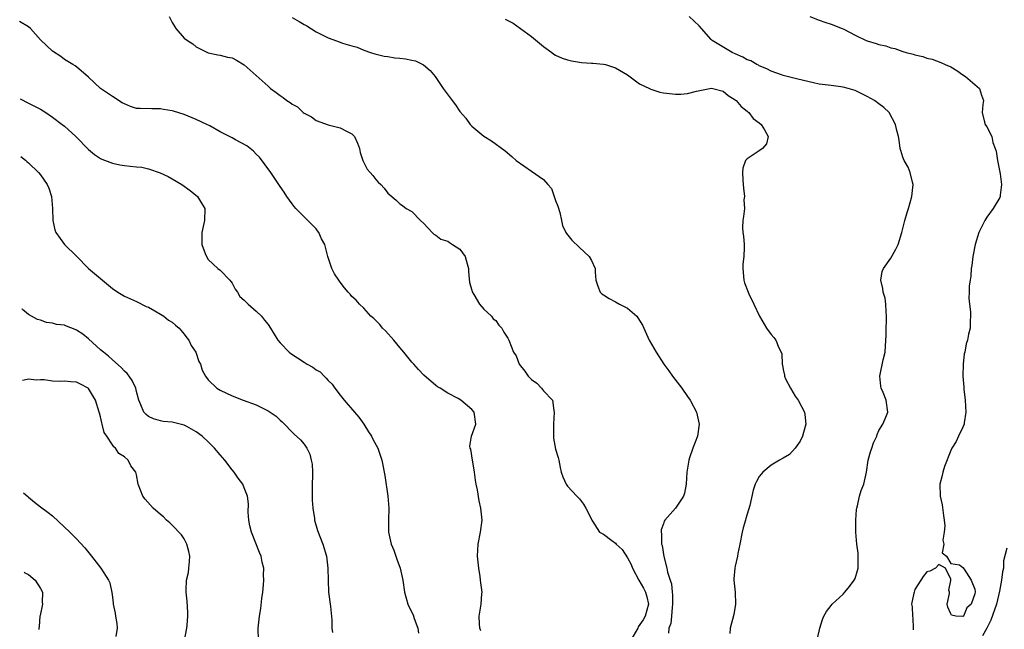
# Model space of a CAD drawing. Units: inches. Extents: x 2504212 to 2505000, y 1560000 to 1563000.
# Drawn here: x 2504228 to 2504392, y 1560905 to 1561006 of the extents above; entities that cross this region are included whole.
import ezdxf

# ---------------------------------------------------------------- set-up
doc = ezdxf.new("R2010")
doc.units = ezdxf.units.IN
doc.header["$MEASUREMENT"] = 0
doc.layers.add('LD25021560_2ft', color=42, linetype='Continuous')

msp = doc.modelspace()

# ---------------------------------------------------------------- linework, layer by layer
at = {"layer": 'LD25021560_2ft'}
for points, elevation in [([(2504252.49, 1561007), (2504253, 1561006), (2504253.61, 1561005), (2504255, 1561003.41), (2504255.55, 1561003), (2504256.44, 1561002.44), (2504257, 1561001.96), (2504259, 1561000.95), (2504260.59, 1561000.59), (2504261, 1561000.54), (2504262.22, 1561000.22), (2504263, 1561000.1), (2504263.71, 1560999.71), (2504265, 1560998.94), (2504269, 1560995.38), (2504269.39, 1560995), (2504270.33, 1560994.33), (2504271, 1560993.82), (2504271.52, 1560993.52), (2504272.11, 1560993), (2504272.66, 1560992.66), (2504273, 1560992.36), (2504273.92, 1560991.92), (2504274.84, 1560991), (2504275, 1560990.87), (2504276.26, 1560990.26), (2504277, 1560989.67), (2504279, 1560988.92), (2504281, 1560988.43), (2504282.18, 1560987.82), (2504283, 1560987.43), (2504283.42, 1560987), (2504283.9, 1560985.9), (2504284.26, 1560985), (2504284.34, 1560984.34), (2504284.8, 1560983), (2504285.53, 1560981.53), (2504286.02, 1560981), (2504286.46, 1560980.46), (2504287, 1560979.84), (2504287.4, 1560979.4), (2504287.83, 1560979), (2504288.37, 1560978.37), (2504289, 1560977.53), (2504290.38, 1560976.38), (2504291, 1560975.77), (2504291.46, 1560975.46), (2504292.03, 1560975), (2504293, 1560974.46), (2504294.42, 1560973), (2504295, 1560972.49), (2504296.37, 1560971), (2504296.69, 1560970.69), (2504297, 1560970.51), (2504297.86, 1560969.86), (2504299, 1560969.51), (2504299.29, 1560969.29), (2504299.8, 1560969), (2504301, 1560968.2), (2504301.88, 1560967), (2504302.26, 1560965.74), (2504302.47, 1560965), (2504302.46, 1560964.46), (2504302.62, 1560962.62), (2504303, 1560961.35), (2504303.06, 1560961.06), (2504303.34, 1560960.66), (2504304.31, 1560959), (2504305, 1560958.17), (2504306.29, 1560957), (2504306.58, 1560956.58), (2504307, 1560956.28), (2504307.51, 1560955.51), (2504308.02, 1560955), (2504308.33, 1560954.33), (2504309, 1560953.37), (2504309.12, 1560953.12), (2504309.2, 1560953), (2504309.95, 1560951), (2504310.39, 1560950.39), (2504310.92, 1560949), (2504311.87, 1560947.87), (2504312.43, 1560947), (2504313, 1560946.46), (2504313.84, 1560945.84), (2504314.65, 1560945), (2504315, 1560944.58), (2504316.46, 1560943), (2504316.69, 1560941.31), (2504316.78, 1560941), (2504316.64, 1560939), (2504316.67, 1560937.33), (2504316.63, 1560937), (2504316.66, 1560936.66), (2504317, 1560934.86), (2504317.43, 1560933.43), (2504317.54, 1560933), (2504317.79, 1560931.79), (2504317.92, 1560931), (2504318.23, 1560930.23), (2504318.76, 1560929), (2504319, 1560928.69), (2504320.52, 1560927), (2504321, 1560926.53), (2504321.64, 1560925.64), (2504322.04, 1560925), (2504323, 1560923.15), (2504323.05, 1560923), (2504323.18, 1560922.82), (2504324.34, 1560921), (2504325, 1560920.67), (2504326.4, 1560919.6), (2504327, 1560919.14), (2504327.11, 1560919), (2504328.1, 1560918.1), (2504329, 1560916.73), (2504329.62, 1560915.62), (2504329.85, 1560915), (2504330.88, 1560913), (2504331.67, 1560911.67), (2504332, 1560911), (2504332.22, 1560910.22), (2504332.5, 1560909), (2504331.95, 1560907), (2504331.61, 1560906.39), (2504330.81, 1560905.19), (2504330.73, 1560905), (2504329.56, 1560903)], 7242), ([(2504360.74, 1560903.26), (2504361.12, 1560905), (2504361.56, 1560906.44), (2504361.79, 1560907), (2504362.23, 1560907.77), (2504363, 1560908.75), (2504363.16, 1560909), (2504365, 1560910.64), (2504365.28, 1560911), (2504366.06, 1560911.94), (2504366.88, 1560913), (2504367, 1560913.26), (2504367.42, 1560914.58), (2504367.53, 1560915), (2504367.52, 1560916.48), (2504367.54, 1560917), (2504367.51, 1560917.51), (2504367.28, 1560919), (2504367.15, 1560921), (2504367.16, 1560923), (2504367.25, 1560924.75), (2504367.28, 1560925), (2504367.41, 1560925.41), (2504367.74, 1560927), (2504368.04, 1560927.96), (2504368.47, 1560929), (2504368.91, 1560931), (2504369.21, 1560933), (2504369.6, 1560934.4), (2504369.79, 1560935), (2504370.11, 1560935.89), (2504370.62, 1560937), (2504370.71, 1560937.29), (2504371, 1560937.94), (2504371.64, 1560939), (2504372.16, 1560940.16), (2504372.47, 1560941), (2504372.21, 1560943), (2504371.72, 1560944.28), (2504371.39, 1560945), (2504371.32, 1560945.32), (2504371.13, 1560947), (2504371.72, 1560949.72), (2504372.04, 1560951), (2504372.08, 1560952.08), (2504372.2, 1560953.8), (2504372.2, 1560955), (2504372.23, 1560956.23), (2504372.28, 1560957), (2504372.19, 1560957.81), (2504372.13, 1560959), (2504372.01, 1560960.01), (2504371.68, 1560961), (2504371.66, 1560961.66), (2504371.31, 1560963), (2504371.55, 1560964.45), (2504371.75, 1560965), (2504373, 1560966.72), (2504373.79, 1560968.21), (2504374.18, 1560969), (2504374.83, 1560971), (2504375.32, 1560973), (2504375.68, 1560974.32), (2504375.91, 1560975), (2504376.51, 1560977), (2504376.72, 1560979), (2504376.6, 1560979.4), (2504376.23, 1560981), (2504375.89, 1560981.89), (2504375.2, 1560983), (2504375, 1560983.57), (2504374.65, 1560984.65), (2504374.55, 1560985), (2504374.36, 1560986.36), (2504374.25, 1560987), (2504373.98, 1560988.02), (2504373.77, 1560989), (2504372.69, 1560991), (2504371.82, 1560991.82), (2504371, 1560992.42), (2504370.25, 1560993), (2504369, 1560993.66), (2504367.68, 1560994.32), (2504367, 1560994.64), (2504365.86, 1560995), (2504365, 1560995.23), (2504363, 1560995.48), (2504361, 1560995.75), (2504360.05, 1560995.95), (2504357.45, 1560996.55), (2504355.66, 1560997), (2504355, 1560997.17), (2504354.74, 1560997.26), (2504353, 1560997.91), (2504352.3, 1560998.3), (2504351, 1560998.8), (2504350.88, 1560998.88), (2504350.61, 1560999), (2504349.59, 1560999.59), (2504349, 1560999.78), (2504348.25, 1561000.25), (2504347, 1561000.76), (2504346.51, 1561001), (2504343.17, 1561003), (2504343, 1561003.16), (2504341.39, 1561005), (2504341, 1561005.48), (2504339.32, 1561007)], 7236), ([(2504359.44, 1561007), (2504361, 1561006.4), (2504361.94, 1561006.06), (2504363, 1561005.74), (2504364.85, 1561005), (2504365.13, 1561004.87), (2504367, 1561003.91), (2504368.85, 1561003), (2504369, 1561002.94), (2504370.53, 1561002.53), (2504371, 1561002.33), (2504372.13, 1561002.13), (2504373, 1561001.78), (2504373.67, 1561001.67), (2504375, 1561001.18), (2504375.53, 1561001), (2504376.71, 1561000.71), (2504377, 1561000.62), (2504378.31, 1561000.31), (2504379, 1561000.08), (2504379.87, 1560999.87), (2504381.34, 1560999.34), (2504382.04, 1560999), (2504383, 1560998.59), (2504384.02, 1560998.02), (2504385, 1560997.3), (2504385.45, 1560997), (2504387, 1560995.69), (2504387.79, 1560995), (2504388.13, 1560993.87), (2504388.43, 1560993), (2504388.35, 1560992.35), (2504388.25, 1560991), (2504388.62, 1560989.38), (2504388.73, 1560989), (2504389, 1560988.59), (2504389.87, 1560987), (2504390.02, 1560985.98), (2504390.42, 1560985), (2504390.57, 1560984.57), (2504390.77, 1560983), (2504391.21, 1560980.79), (2504391.47, 1560979), (2504391.22, 1560977.22), (2504391.23, 1560977), (2504391.18, 1560976.82), (2504390.07, 1560975), (2504389, 1560973.51), (2504388.69, 1560973), (2504387.7, 1560971), (2504387.04, 1560969), (2504386.75, 1560967.25), (2504386.68, 1560967), (2504386.52, 1560965.48), (2504386.41, 1560965), (2504386.32, 1560963.68), (2504386.2, 1560963), (2504386.08, 1560962.08), (2504386.07, 1560961), (2504386.02, 1560960.02), (2504386.12, 1560959), (2504386.28, 1560957.72), (2504386.28, 1560957), (2504386.25, 1560956.25), (2504386.23, 1560955), (2504385.96, 1560954.04), (2504385.79, 1560953), (2504385.57, 1560952.43), (2504385.31, 1560951), (2504385.24, 1560950.76), (2504385.04, 1560949), (2504384.99, 1560947), (2504385.16, 1560945.16), (2504385.16, 1560944.84), (2504385.4, 1560943), (2504385.51, 1560941), (2504385.23, 1560939.23), (2504385.21, 1560939), (2504385, 1560938.48), (2504384.3, 1560937), (2504383.87, 1560936.13), (2504383.17, 1560935), (2504383, 1560934.6), (2504381.95, 1560931.95), (2504381.65, 1560931), (2504381.56, 1560930.44), (2504381.14, 1560929), (2504381.2, 1560927), (2504381.53, 1560925.53), (2504381.79, 1560923.79), (2504381.89, 1560923), (2504381.97, 1560922.03), (2504381.91, 1560921), (2504381.65, 1560919.65), (2504381.84, 1560919), (2504381.56, 1560917.56), (2504382.26, 1560917), (2504383, 1560915.75), (2504384.47, 1560915.53), (2504385, 1560915.08), (2504385.21, 1560914.79), (2504386.39, 1560913), (2504387, 1560911.5), (2504387.05, 1560911.05), (2504387, 1560910.7), (2504386.4, 1560909), (2504385.66, 1560908.34), (2504385.09, 1560907), (2504385, 1560906.92), (2504383.83, 1560907), (2504383.12, 1560907.12), (2504383, 1560907.36), (2504382.48, 1560908.48), (2504382.41, 1560909), (2504382.78, 1560910.78), (2504382.78, 1560911), (2504382.66, 1560911.34), (2504383, 1560912.91), (2504383.02, 1560913), (2504383, 1560913.17), (2504382.08, 1560915), (2504381, 1560915.58), (2504380.46, 1560915), (2504379.5, 1560914.5), (2504379, 1560914.35), (2504378.39, 1560913.61), (2504377, 1560911.41), (2504376.85, 1560911), (2504376.82, 1560910.82), (2504376.45, 1560909), (2504376.52, 1560908.52), (2504376.57, 1560907), (2504376.63, 1560906.63), (2504376.73, 1560905), (2504376.71, 1560904.71)], 7234), ([(2504304.53, 1560904.53), (2504304.37, 1560905), (2504304.31, 1560905.69), (2504304.25, 1560907), (2504304.59, 1560909), (2504304.68, 1560910.68), (2504304.72, 1560911), (2504304.51, 1560912.51), (2504304.48, 1560913), (2504304.4, 1560913.6), (2504304.17, 1560915), (2504303.97, 1560917), (2504304.08, 1560919), (2504304.48, 1560921), (2504304.74, 1560923), (2504304.54, 1560925), (2504304.22, 1560926.22), (2504303.96, 1560928.04), (2504303.75, 1560929), (2504303.64, 1560929.64), (2504303.44, 1560931), (2504303.4, 1560931.4), (2504303.1, 1560933), (2504302.83, 1560934.83), (2504302.72, 1560935), (2504302.66, 1560935.34), (2504302.98, 1560937), (2504303.66, 1560939), (2504303.43, 1560941), (2504303, 1560941.47), (2504301.18, 1560943), (2504300.71, 1560943.29), (2504299, 1560944.15), (2504297.71, 1560945), (2504297.26, 1560945.26), (2504297, 1560945.45), (2504295, 1560947.2), (2504294.11, 1560948.11), (2504293.34, 1560949), (2504293, 1560949.36), (2504291.67, 1560951), (2504291, 1560951.77), (2504289.99, 1560953), (2504288.58, 1560954.58), (2504288.11, 1560955), (2504287.63, 1560955.63), (2504286.64, 1560956.64), (2504286.14, 1560957), (2504285, 1560958.36), (2504284.27, 1560959), (2504283.7, 1560959.7), (2504283, 1560960.29), (2504282.69, 1560960.69), (2504282.38, 1560961), (2504281.76, 1560961.76), (2504281, 1560962.71), (2504280.8, 1560963), (2504280.09, 1560964.09), (2504279.61, 1560965), (2504278.99, 1560966.99), (2504278.45, 1560969), (2504277.9, 1560969.9), (2504277.47, 1560971), (2504277.26, 1560971.26), (2504277, 1560971.59), (2504275.62, 1560973), (2504273.6, 1560975), (2504273.32, 1560975.32), (2504273, 1560975.74), (2504272.12, 1560977), (2504271.68, 1560977.68), (2504271, 1560978.64), (2504270.78, 1560979), (2504269.46, 1560981), (2504267.55, 1560983.55), (2504267, 1560984.07), (2504266.55, 1560984.55), (2504265.99, 1560985), (2504265.45, 1560985.45), (2504263.55, 1560986.45), (2504263, 1560986.77), (2504261, 1560987.77), (2504259.24, 1560988.76), (2504258.77, 1560989), (2504257, 1560989.85), (2504255, 1560990.66), (2504253.2, 1560991.2), (2504253, 1560991.29), (2504251.5, 1560991.5), (2504251, 1560991.63), (2504249.58, 1560991.58), (2504247.64, 1560991.64), (2504247, 1560991.67), (2504246.02, 1560992.02), (2504245, 1560992.42), (2504244.63, 1560992.63), (2504243, 1560993.69), (2504241.03, 1560995), (2504239, 1560996.91), (2504237, 1560998.6), (2504236.79, 1560998.79), (2504236.38, 1560999), (2504235.53, 1560999.53), (2504235, 1560999.81), (2504234.36, 1561000.36), (2504233, 1561001.2), (2504231, 1561003.11), (2504229.3, 1561005), (2504229, 1561005.3), (2504227.51, 1561006.17)], 7244), ([(2504273, 1561006.84), (2504274.2, 1561006.2), (2504275, 1561005.68), (2504275.45, 1561005.45), (2504277, 1561004.48), (2504278.13, 1561003.87), (2504279, 1561003.43), (2504281, 1561002.74), (2504281.42, 1561002.58), (2504283, 1561002.14), (2504283.87, 1561001.87), (2504285, 1561001.39), (2504286.11, 1561001), (2504286.8, 1561000.8), (2504288.4, 1561000.4), (2504289, 1561000.34), (2504290.13, 1561000.13), (2504291, 1561000.08), (2504291.94, 1560999.94), (2504293, 1560999.74), (2504293.59, 1560999.59), (2504294.94, 1560998.94), (2504296.03, 1560998.03), (2504296.87, 1560997), (2504298.24, 1560995), (2504299.72, 1560993), (2504300.3, 1560992.3), (2504301, 1560991.14), (2504302.03, 1560990.03), (2504302.76, 1560989), (2504303, 1560988.7), (2504305, 1560987.05), (2504306.29, 1560986.29), (2504308.58, 1560984.58), (2504309.67, 1560983.67), (2504310.44, 1560983), (2504313, 1560981.22), (2504315, 1560979.8), (2504315.71, 1560979), (2504316.3, 1560978.3), (2504316.78, 1560977), (2504317, 1560976.29), (2504317.37, 1560975.37), (2504317.69, 1560974.31), (2504318.01, 1560973), (2504318.17, 1560972.17), (2504318.73, 1560971), (2504318.81, 1560970.81), (2504319.72, 1560969.72), (2504321, 1560968.46), (2504322.59, 1560967), (2504323, 1560966.28), (2504323.61, 1560965), (2504323.63, 1560964.37), (2504323.73, 1560963), (2504324.05, 1560962.05), (2504324.44, 1560961), (2504324.74, 1560960.74), (2504325, 1560960.6), (2504325.96, 1560959.96), (2504327, 1560959.42), (2504327.65, 1560959), (2504329, 1560958.38), (2504330.54, 1560957), (2504330.76, 1560956.76), (2504331.52, 1560955.52), (2504331.71, 1560955), (2504332.62, 1560953), (2504333.77, 1560951), (2504335.06, 1560949), (2504335.93, 1560947.93), (2504336.52, 1560947), (2504338.09, 1560945), (2504339, 1560943.63), (2504339.46, 1560943), (2504340.53, 1560941), (2504340.99, 1560939), (2504340.67, 1560937), (2504339.91, 1560935), (2504339.37, 1560933.37), (2504339.23, 1560933), (2504338.93, 1560931), (2504338.81, 1560929), (2504338.51, 1560927.49), (2504338.36, 1560927), (2504337.02, 1560924.98), (2504335.24, 1560923), (2504335.15, 1560922.85), (2504335, 1560922.37), (2504334.63, 1560921.37), (2504334.63, 1560921), (2504334.69, 1560920.69), (2504334.71, 1560919), (2504334.78, 1560918.78), (2504335.07, 1560916.93), (2504335.59, 1560915), (2504335.69, 1560914.31), (2504336.11, 1560913), (2504336.35, 1560912.35), (2504336.44, 1560911), (2504336.51, 1560910.51), (2504336.53, 1560909), (2504336.45, 1560908.45), (2504336.36, 1560907), (2504336.24, 1560905.76), (2504335.91, 1560905), (2504335.85, 1560904.15)], 7240), ([(2504308.59, 1561006.59), (2504309, 1561006.34), (2504309.89, 1561005.89), (2504313, 1561003.66), (2504315, 1561002.02), (2504316.39, 1561001), (2504316.71, 1561000.71), (2504317, 1561000.54), (2504318.08, 1561000.08), (2504319, 1560999.76), (2504319.63, 1560999.63), (2504321.33, 1560999.33), (2504323, 1560999.25), (2504323.2, 1560999.2), (2504325, 1560999.08), (2504325.31, 1560999), (2504327, 1560998.46), (2504329, 1560997.26), (2504331, 1560995.78), (2504332.66, 1560995), (2504332.88, 1560994.88), (2504334.4, 1560994.4), (2504335, 1560994.27), (2504337, 1560994.03), (2504337.94, 1560994.06), (2504339, 1560994.14), (2504340.53, 1560994.53), (2504342.73, 1560995), (2504343, 1560995.04), (2504343.23, 1560995), (2504345, 1560994.56), (2504345.84, 1560993.84), (2504347, 1560993.13), (2504347.16, 1560993), (2504347.97, 1560991.97), (2504349, 1560991.22), (2504349.11, 1560991.11), (2504349.27, 1560991), (2504350, 1560990), (2504351, 1560989.25), (2504351.3, 1560989), (2504351.9, 1560988.1), (2504352.5, 1560987), (2504352.22, 1560985.78), (2504351.54, 1560985), (2504351, 1560984.61), (2504349, 1560983.28), (2504348.73, 1560983), (2504348.27, 1560981.73), (2504348.21, 1560981), (2504348.28, 1560979.72), (2504348.34, 1560979), (2504348.35, 1560978.35), (2504348.52, 1560977), (2504348.44, 1560976.44), (2504348.52, 1560975), (2504348.38, 1560973.62), (2504348.29, 1560973), (2504348.21, 1560971.79), (2504348.28, 1560971), (2504348.39, 1560970.39), (2504348.48, 1560969), (2504348.48, 1560968.48), (2504348.43, 1560967), (2504348.28, 1560965.72), (2504348.25, 1560965), (2504348.42, 1560963), (2504348.56, 1560962.56), (2504349.14, 1560961), (2504349.25, 1560960.75), (2504350.1, 1560959), (2504351.04, 1560957), (2504352.23, 1560955), (2504353, 1560953.95), (2504353.45, 1560953.45), (2504353.77, 1560953), (2504354.27, 1560951.73), (2504354.66, 1560951), (2504354.75, 1560950.75), (2504354.83, 1560949), (2504354.87, 1560948.87), (2504355, 1560948.11), (2504355.2, 1560947.2), (2504355.22, 1560947), (2504355.41, 1560946.59), (2504356.2, 1560945), (2504357, 1560943.66), (2504357.5, 1560943), (2504358.58, 1560941), (2504358.62, 1560940.62), (2504358.79, 1560939), (2504358.41, 1560937.59), (2504358.23, 1560937), (2504357.82, 1560936.18), (2504356.99, 1560935.01), (2504356.07, 1560933.93), (2504355, 1560933.36), (2504354.37, 1560933), (2504353, 1560932.17), (2504351.58, 1560931), (2504351.31, 1560930.69), (2504351, 1560930.26), (2504350.55, 1560929.45), (2504350.34, 1560929), (2504349.99, 1560928.01), (2504349.44, 1560925.44), (2504348.75, 1560923.25), (2504348.71, 1560923), (2504348.3, 1560921.7), (2504348.15, 1560921), (2504347.77, 1560919), (2504347.44, 1560917.44), (2504347.4, 1560917), (2504347, 1560915.31), (2504346.91, 1560915), (2504346.77, 1560913.23), (2504346.74, 1560913), (2504346.98, 1560911), (2504347.05, 1560909), (2504346.74, 1560907.26), (2504346.13, 1560905), (2504346.11, 1560904.11)], 7238), ([(2504227.62, 1560993.29), (2504229, 1560992.58), (2504231, 1560991.53), (2504231.86, 1560991), (2504233, 1560990.24), (2504234.63, 1560989), (2504235, 1560988.69), (2504236.87, 1560987), (2504239, 1560984.82), (2504239.98, 1560983.98), (2504241, 1560983.33), (2504241.22, 1560983.22), (2504243, 1560982.52), (2504244.25, 1560982.25), (2504245, 1560982.15), (2504245.97, 1560982.03), (2504247, 1560981.94), (2504247.89, 1560981.89), (2504249, 1560981.62), (2504250.95, 1560980.95), (2504252.32, 1560980.32), (2504253, 1560979.94), (2504254.6, 1560979), (2504255.98, 1560977.98), (2504257.18, 1560977), (2504257.88, 1560975.88), (2504258.41, 1560975), (2504258.39, 1560973), (2504257.92, 1560971), (2504257.91, 1560969), (2504258.51, 1560967.49), (2504258.68, 1560967), (2504259, 1560966.5), (2504260.6, 1560965), (2504261, 1560964.68), (2504262.63, 1560963), (2504262.78, 1560962.78), (2504263, 1560962.53), (2504263.5, 1560961.5), (2504263.91, 1560961), (2504264.29, 1560960.29), (2504265, 1560959.7), (2504265.66, 1560959), (2504267, 1560957.87), (2504267.89, 1560957), (2504268.38, 1560956.38), (2504269, 1560955.65), (2504269.42, 1560955), (2504270.64, 1560953), (2504271, 1560952.6), (2504272.5, 1560951), (2504272.79, 1560950.79), (2504275, 1560949.34), (2504275.54, 1560949), (2504276.49, 1560948.49), (2504277, 1560948.06), (2504277.71, 1560947.71), (2504278.33, 1560947), (2504278.7, 1560946.7), (2504279, 1560946.3), (2504279.7, 1560945.7), (2504280.12, 1560945), (2504281, 1560943.85), (2504281.7, 1560943), (2504283.41, 1560941), (2504284.17, 1560940.17), (2504284.97, 1560939), (2504285.75, 1560937.75), (2504286.25, 1560937), (2504286.48, 1560936.48), (2504287.29, 1560935), (2504287.98, 1560933), (2504288.17, 1560932.17), (2504288.39, 1560931), (2504288.47, 1560930.47), (2504288.96, 1560927), (2504289.14, 1560925), (2504289.11, 1560923), (2504289.11, 1560921), (2504289.53, 1560919), (2504289.98, 1560917.98), (2504290.31, 1560917), (2504290.51, 1560916.51), (2504291.02, 1560915), (2504291.48, 1560913), (2504291.77, 1560911), (2504292.34, 1560909), (2504293, 1560907.59), (2504293.2, 1560907.2), (2504293.4, 1560906.6), (2504293.97, 1560905), (2504294.12, 1560904.12)], 7246), ([(2504227.69, 1560983.64), (2504228.51, 1560983.02), (2504228.73, 1560982.81), (2504229, 1560982.62), (2504230.65, 1560981), (2504231, 1560980.62), (2504232.11, 1560979), (2504232.36, 1560978.36), (2504232.81, 1560977), (2504233.01, 1560974.99), (2504233.06, 1560973), (2504233.41, 1560971.41), (2504233.57, 1560971), (2504235, 1560968.99), (2504237.02, 1560967.02), (2504239, 1560965), (2504241, 1560963.33), (2504241.34, 1560963), (2504243, 1560961.63), (2504243.92, 1560961), (2504245, 1560960.34), (2504247, 1560959.47), (2504248.63, 1560958.63), (2504249, 1560958.5), (2504250.07, 1560957.93), (2504251, 1560957.38), (2504251.57, 1560957), (2504252.38, 1560956.38), (2504253, 1560956.04), (2504253.54, 1560955.54), (2504254.17, 1560955), (2504255, 1560954.02), (2504255.42, 1560953.42), (2504255.78, 1560953), (2504256.15, 1560952.15), (2504256.91, 1560951), (2504257.45, 1560949.45), (2504257.69, 1560949), (2504258.01, 1560948.01), (2504258.53, 1560947), (2504259, 1560946.38), (2504260.41, 1560945), (2504261, 1560944.65), (2504263, 1560943.71), (2504264.83, 1560943), (2504267, 1560942.25), (2504268.57, 1560941.43), (2504269, 1560941.23), (2504270.34, 1560940.34), (2504271, 1560939.7), (2504271.37, 1560939.37), (2504273.36, 1560937.36), (2504274.39, 1560936.39), (2504275, 1560935.66), (2504275.48, 1560935), (2504275.98, 1560933.98), (2504276.21, 1560933), (2504276.33, 1560932.33), (2504276.41, 1560931), (2504276.41, 1560930.41), (2504276.37, 1560929), (2504276.37, 1560927.63), (2504276.34, 1560927), (2504276.34, 1560926.34), (2504276.45, 1560925), (2504276.74, 1560923.26), (2504276.76, 1560923), (2504277.25, 1560921.25), (2504278.11, 1560919), (2504278.72, 1560917), (2504278.97, 1560915), (2504279, 1560913), (2504279.09, 1560911), (2504279.39, 1560908.61), (2504279.61, 1560906.39), (2504279.62, 1560905), (2504279.73, 1560904.27)], 7248), ([(2504267.39, 1560903), (2504267.35, 1560905), (2504267.51, 1560906.49), (2504267.54, 1560907), (2504267.77, 1560908.23), (2504267.95, 1560909.95), (2504268.11, 1560911), (2504268.23, 1560912.23), (2504268.27, 1560913), (2504268.2, 1560913.8), (2504268.27, 1560915), (2504268.02, 1560915.98), (2504267.82, 1560917), (2504267.57, 1560917.57), (2504266.2, 1560921), (2504265.96, 1560922.04), (2504265.77, 1560923), (2504265.67, 1560924.33), (2504265.7, 1560925.7), (2504265.58, 1560927), (2504265, 1560928.39), (2504264.76, 1560929), (2504264, 1560930), (2504263.33, 1560931), (2504263, 1560931.36), (2504261.77, 1560933), (2504261, 1560933.88), (2504260.05, 1560935), (2504259, 1560936.06), (2504258, 1560937), (2504257, 1560937.74), (2504255.41, 1560938.59), (2504255, 1560938.83), (2504253, 1560939.32), (2504251.46, 1560939.46), (2504251, 1560939.57), (2504249.88, 1560939.88), (2504249, 1560940.31), (2504248.62, 1560940.62), (2504248.27, 1560941), (2504247.77, 1560942.23), (2504247.4, 1560943), (2504247, 1560944.47), (2504246.88, 1560945), (2504246.27, 1560946.27), (2504245.8, 1560947), (2504245.46, 1560947.46), (2504245, 1560947.85), (2504244.46, 1560948.46), (2504243, 1560949.74), (2504242.34, 1560950.34), (2504241.49, 1560951), (2504241, 1560951.43), (2504239, 1560953.26), (2504238.03, 1560954.03), (2504237, 1560954.7), (2504236.77, 1560954.77), (2504235.34, 1560955.34), (2504235, 1560955.5), (2504233.64, 1560955.64), (2504233, 1560955.87), (2504231.97, 1560955.97), (2504231, 1560956.34), (2504230.49, 1560956.49), (2504229.47, 1560957), (2504229, 1560957.32), (2504228.01, 1560958.16), (2504227.9, 1560958.25)], 7250), ([(2504255, 1560902.62), (2504255.42, 1560905), (2504255.46, 1560905.46), (2504255.59, 1560907), (2504255.61, 1560907.61), (2504255.49, 1560909.49), (2504255.32, 1560911), (2504255.31, 1560911.31), (2504255.39, 1560913), (2504255.72, 1560914.28), (2504255.76, 1560915), (2504255.89, 1560916.11), (2504255.9, 1560917), (2504255.77, 1560917.77), (2504255.45, 1560919), (2504255, 1560919.87), (2504254.55, 1560920.55), (2504253, 1560922.17), (2504252.57, 1560922.57), (2504252.04, 1560923), (2504251.54, 1560923.54), (2504251, 1560923.96), (2504249.79, 1560925), (2504248.48, 1560926.48), (2504248.07, 1560927), (2504247.29, 1560929), (2504247, 1560930.55), (2504246.9, 1560931), (2504246.08, 1560932.08), (2504245.62, 1560933), (2504245, 1560933.53), (2504244.09, 1560934.09), (2504243.53, 1560935), (2504243.21, 1560935.21), (2504243, 1560935.55), (2504242.04, 1560937), (2504241.6, 1560937.6), (2504241.3, 1560939), (2504241.21, 1560939.21), (2504241, 1560940.21), (2504240.83, 1560940.83), (2504240.81, 1560941), (2504240.18, 1560943), (2504239, 1560944.95), (2504238.94, 1560945), (2504237.67, 1560945.67), (2504237, 1560946), (2504236.04, 1560946.04), (2504235, 1560946.16), (2504234.1, 1560946.1), (2504233, 1560946.17), (2504231.62, 1560946.38), (2504231, 1560946.39), (2504230.33, 1560946.33), (2504229, 1560946.52), (2504228.27, 1560946.33), (2504227.99, 1560946.29)], 7252), ([(2504228.14, 1560927.55), (2504228.89, 1560926.94), (2504229, 1560926.84), (2504230.01, 1560926.01), (2504231, 1560925.22), (2504232.29, 1560924.29), (2504233, 1560923.71), (2504235.86, 1560921), (2504237, 1560919.86), (2504238.39, 1560918.39), (2504239.52, 1560917), (2504241.07, 1560915), (2504242.35, 1560913), (2504242.56, 1560912.56), (2504242.92, 1560910.92), (2504243, 1560910.13), (2504243.14, 1560909.14), (2504243.13, 1560909), (2504243.48, 1560907.48), (2504243.54, 1560907), (2504243.74, 1560905.74), (2504243.8, 1560905), (2504243.59, 1560903.59)], 7254), ([(2504392.33, 1560918.33), (2504391.8, 1560916.2), (2504391.77, 1560915), (2504391.62, 1560914.38), (2504391.47, 1560913), (2504391.14, 1560911.14), (2504390.61, 1560909), (2504389.68, 1560906.32), (2504389, 1560904.99), (2504388.31, 1560903.69)], 7232), ([(2504228.25, 1560914.31), (2504228.39, 1560914.23), (2504229, 1560913.95), (2504230.11, 1560913), (2504231, 1560911.61), (2504231.33, 1560911), (2504231.27, 1560909.27), (2504231.32, 1560909), (2504230.92, 1560907.08), (2504230.88, 1560907), (2504230.75, 1560905.25), (2504230.7, 1560905), (2504230.73, 1560904.73)], 7256)]:
    msp.add_lwpolyline(points, dxfattribs=dict(at, elevation=elevation))

doc.saveas('drawing.dxf')
